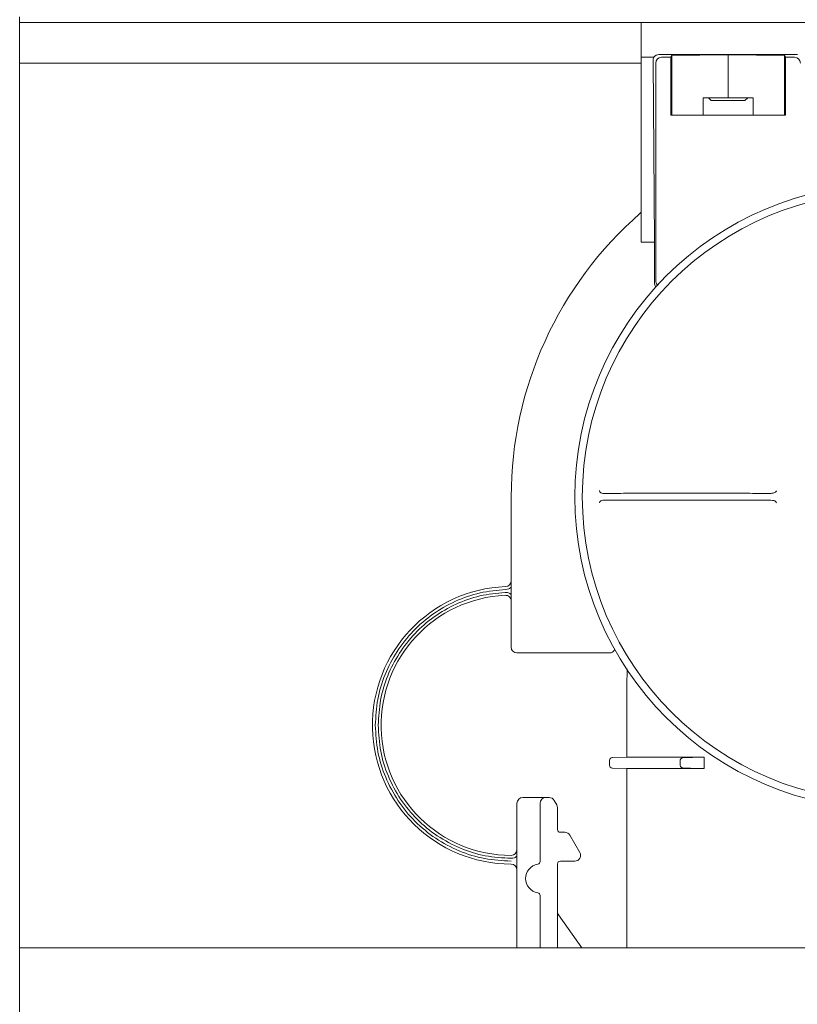
# Model space of a CAD drawing. Units: millimetres. Extents: x 38 to 175, y 46 to 266.
# Drawn here: x 57 to 70, y 99 to 116 of the extents above; entities that cross this region are included whole.
import ezdxf

# ---------------------------------------------------------------- set-up
doc = ezdxf.new("R2010")
doc.units = ezdxf.units.MM

msp = doc.modelspace()

# ---------------------------------------------------------------- linework, layer by layer
at = {"color": 7, "linetype": 'Continuous', "lineweight": 15}
for p, q in [((56.956, 116.143), (56.956, 116.043)), ((56.956, 116.043), (56.956, 100.036)), ((86.956, 116.043), (56.956, 116.043)), ((67.706, 116.043), (67.706, 115.443)), ((67.706, 115.443), (67.924, 115.443)), ((67.706, 112.243), (67.706, 115.443)), ((68.009, 115.49), (70.404, 115.49)), ((68.056, 115.443), (68.216, 115.443)), ((68.216, 115.443), (68.231, 115.474)), ((68.216, 114.443), (68.216, 115.443)), ((68.231, 115.474), (69.206, 115.483)), ((68.231, 115.474), (68.231, 114.443)), ((69.206, 115.483), (70.181, 115.474)), ((69.206, 115.483), (69.206, 114.743)), ((70.181, 115.474), (70.197, 115.443)), ((70.181, 115.474), (70.181, 114.443)), ((70.197, 115.443), (70.356, 115.443)), ((70.197, 115.443), (70.197, 114.443)), ((67.706, 115.343), (56.956, 115.343)), ((67.936, 112.243), (67.91, 115.389)), ((67.956, 111.578), (67.956, 115.343)), ((68.774, 114.443), (68.774, 114.743)), ((68.774, 114.743), (69.206, 114.743)), ((68.866, 114.743), (68.916, 114.693)), ((69.496, 114.693), (68.916, 114.693)), ((69.206, 114.743), (69.639, 114.743)), ((69.496, 114.693), (69.546, 114.743)), ((69.639, 114.743), (69.639, 114.443)), ((68.216, 114.443), (68.231, 114.443)), ((68.231, 114.443), (68.774, 114.443)), ((68.781, 114.443), (68.774, 114.443)), ((69.631, 114.443), (68.781, 114.443)), ((69.639, 114.443), (69.631, 114.443)), ((69.639, 114.443), (70.181, 114.443)), ((70.181, 114.443), (70.197, 114.443)), ((67.936, 112.243), (67.706, 112.243)), ((67.936, 111.527), (67.936, 112.243)), ((65.456, 107.843), (65.456, 105.243)), ((69.543, 107.903), (67.48, 107.903)), ((69.543, 107.783), (67.48, 107.783)), ((65.556, 105.143), (67.156, 105.143)), ((67.456, 103.343), (67.205, 103.334)), ((68.793, 103.343), (67.456, 103.343)), ((68.793, 103.143), (68.793, 103.343)), ((67.156, 103.284), (67.156, 103.201)), ((68.379, 103.201), (68.379, 103.284)), ((67.205, 103.151), (67.456, 103.143)), ((67.456, 103.143), (67.456, 100.043)), ((68.793, 103.143), (67.456, 103.143)), ((65.556, 100.043), (65.556, 102.543)), ((65.656, 102.643), (65.99, 102.643)), ((65.956, 102.543), (65.956, 101.538)), ((66.056, 102.643), (66.112, 102.643)), ((66.243, 102.516), (66.199, 102.593)), ((66.256, 102.093), (66.256, 102.466)), ((66.383, 102.043), (66.306, 102.043)), ((66.643, 101.693), (66.47, 101.993)), ((66.256, 100.043), (66.256, 101.493)), ((66.306, 101.543), (66.556, 101.543)), ((65.956, 100.947), (65.956, 100.043)), ((66.276, 100.614), (66.676, 100.043)), ((86.956, 100.043), (56.956, 100.043)), ((56.956, 100.036), (56.956, 99.843)), ((56.956, 99.843), (56.956, 96.243))]:
    msp.add_line(p, q, dxfattribs=at)
at = {"color": 7, "linetype": 'Continuous', "lineweight": 15, "flags": 128}
msp.add_lwpolyline([(66.256, 100.643), (66.257, 100.642), (66.258, 100.641), (66.259, 100.639), (66.261, 100.636), (66.264, 100.632), (66.266, 100.628), (66.27, 100.624), (66.273, 100.619), (66.276, 100.614)], dxfattribs=at)
at = {"color": 7, "linetype": 'Continuous', "lineweight": 15}
for radius in [5.4, 5.27]:
    msp.add_circle((71.956, 107.843), radius, dxfattribs=at)
for centre, radius, start, end in [((71.956, 107.843), 6.5, 131.0326, 180), ((67.656, 112.783), 0.05, 311.0326, 0), ((65.456, 103.893), 2.4, 92.2924, 270), ((65.356, 106.391), 0.1, 272.2924, 0), ((65.456, 103.893), 2.25, 92.6659, 270), ((65.356, 106.04), 0.1, 0, 92.6659), ((65.556, 105.243), 0.1, 180, 270), ((67.156, 105.243), 0.1, 270, 334.9732), ((67.206, 103.284), 0.05, 92, 180), ((67.206, 103.201), 0.05, 180, 268), ((65.656, 102.543), 0.1, 90, 180), ((66.056, 102.543), 0.1, 90, 180), ((66.112, 102.543), 0.1, 30, 90), ((66.156, 102.466), 0.1, 0, 30), ((66.306, 102.093), 0.05, 180, 270), ((66.383, 101.943), 0.1, 30, 90), ((65.456, 101.743), 0.1, 270, 0), ((66.556, 101.643), 0.1, 270, 30), ((65.456, 101.393), 0.1, 0, 90), ((65.956, 101.243), 0.25, 99.5941, 260.4059), ((65.906, 101.538), 0.05, 279.5941, 0), ((66.306, 101.493), 0.05, 90, 180), ((65.906, 100.947), 0.05, 0, 80.4059)]:
    msp.add_arc(centre, radius, start, end, dxfattribs=at)
for centre, major_axis, ratio, start_param, end_param in [((68.01, 115.389), (-0.0397, 0.0929), 0.98785, 0.614356, 1.17122), ((68.009, 115.39), (0.0707, -0.0707), 0.999695, 2.356347, 3.369975), ((68.056, 115.343), (0.0707, -0.0707), 0.999695, 2.356347, 3.926839), ((70.356, 115.343), (-0.0707, -0.0707), 0.999695, 2.356347, 3.926839)]:
    msp.add_ellipse(centre, major_axis=major_axis, ratio=ratio, start_param=start_param, end_param=end_param, dxfattribs=at)
for points, knots in [([(67.958, 111.465), (67.952, 111.474), (67.94, 111.492), (67.938, 111.515), (67.936, 111.527)], [0, 0, 0, 0, 0.464683, 1, 1, 1, 1]), ([(67.995, 111.5), (67.989, 111.505), (67.975, 111.516), (67.96, 111.543), (67.958, 111.566), (67.956, 111.578)], [0, 0, 0, 0, 0.242923, 0.609393, 1, 1, 1, 1]), ([(67.042, 107.9), (67.029, 107.903), (66.995, 107.91), (66.983, 107.936), (66.981, 107.949), (66.981, 107.95)], [0, 0, 0, 0, 0.405931, 0.993918, 1, 1, 1, 1]), ([(70.043, 107.946), (70.043, 107.946), (70.041, 107.941), (70.039, 107.937), (70.036, 107.933)], [0, 0, 0, 0, 0.030852, 1, 1, 1, 1]), ([(66.981, 107.736), (66.981, 107.736), (66.983, 107.749), (66.995, 107.775), (67.029, 107.782), (67.042, 107.785)], [0, 0, 0, 0, 0.006082, 0.594069, 1, 1, 1, 1]), ([(67.042, 107.9), (67.062, 107.901), (67.113, 107.901), (67.233, 107.902), (67.367, 107.903), (67.451, 107.903), (67.48, 107.903)], [0, 0, 0, 0, 0.2071432, 0.5239731, 0.8408214, 1, 1, 1, 1]), ([(67.48, 107.783), (67.423, 107.783), (67.311, 107.783), (67.161, 107.783), (67.079, 107.784), (67.047, 107.785), (67.042, 107.785)], [0, 0, 0, 0, 0.31713, 0.63426, 0.951398, 1, 1, 1, 1]), ([(69.543, 107.903), (69.599, 107.903), (69.711, 107.902), (69.852, 107.902), (69.917, 107.901), (69.946, 107.901)], [0, 0, 0, 0, 0.359752, 0.719507, 1, 1, 1, 1]), ([(69.946, 107.784), (69.933, 107.784), (69.884, 107.784), (69.774, 107.783), (69.644, 107.783), (69.565, 107.783), (69.543, 107.783)], [0, 0, 0, 0, 0.137353, 0.496617, 0.856012, 1, 1, 1, 1]), ([(70.036, 107.933), (70.03, 107.926), (70.013, 107.908), (69.972, 107.904), (69.946, 107.901)], [0, 0, 0, 0, 0.367416, 1, 1, 1, 1]), ([(69.946, 107.784), (69.964, 107.783), (69.997, 107.78), (70.022, 107.767), (70.033, 107.758), (70.036, 107.753), (70.036, 107.752)], [0, 0, 0, 0, 0.43435, 0.777109, 0.963468, 1, 1, 1, 1]), ([(70.036, 107.752), (70.039, 107.748), (70.041, 107.744), (70.043, 107.739), (70.043, 107.739)], [0, 0, 0, 0, 0.969148, 1, 1, 1, 1]), ([(65.362, 106.241), (65.213, 106.226), (64.914, 106.198), (64.487, 106.048), (64.094, 105.825), (63.752, 105.531), (63.471, 105.177), (63.264, 104.776), (63.131, 104.342), (63.115, 104.042), (63.106, 103.893)], [0, 0, 0, 0, 0.125, 0.25, 0.375, 0.5, 0.625, 0.75, 0.875, 1, 1, 1, 1]), ([(65.456, 106.279), (65.442, 106.268), (65.414, 106.247), (65.38, 106.243), (65.362, 106.241)], [0, 0, 0, 0, 0.499947, 1, 1, 1, 1]), ([(63.156, 103.893), (63.164, 104.039), (63.181, 104.331), (63.309, 104.753), (63.51, 105.144), (63.783, 105.49), (64.115, 105.779), (64.497, 105.997), (64.913, 106.146), (65.204, 106.175), (65.349, 106.19)], [0, 0, 0, 0, 0.125, 0.25, 0.375, 0.5, 0.625, 0.75, 0.875, 1, 1, 1, 1]), ([(65.349, 106.19), (65.369, 106.189), (65.409, 106.187), (65.44, 106.164), (65.456, 106.152)], [0, 0, 0, 0, 0.499933, 1, 1, 1, 1]), ([(67.456, 103.343), (67.456, 103.353), (67.456, 103.377), (67.456, 103.417), (67.456, 103.46), (67.456, 103.538), (67.456, 103.647), (67.456, 103.762), (67.456, 103.903), (67.456, 104.264), (67.458, 104.603), (67.459, 104.868)], [0, 0, 0, 0, 0.019566, 0.047393, 0.079333, 0.103499, 0.200165, 0.292429, 0.328935, 0.474974, 1, 1, 1, 1]), ([(63.106, 103.893), (63.115, 103.739), (63.133, 103.431), (63.272, 102.988), (63.49, 102.579), (63.784, 102.22), (64.142, 101.926), (64.551, 101.709), (64.995, 101.569), (65.303, 101.551), (65.456, 101.543)], [0, 0, 0, 0, 0.125, 0.25, 0.375, 0.5, 0.625, 0.75, 0.875, 1, 1, 1, 1]), ([(65.456, 101.593), (65.306, 101.601), (65.005, 101.618), (64.571, 101.755), (64.17, 101.968), (63.82, 102.256), (63.531, 102.607), (63.319, 103.007), (63.182, 103.441), (63.165, 103.742), (63.156, 103.893)], [0, 0, 0, 0, 0.125, 0.25, 0.375, 0.5, 0.625, 0.75, 0.875, 1, 1, 1, 1]), ([(68.444, 103.334), (68.543, 103.336), (68.659, 103.339), (68.775, 103.342), (68.793, 103.343)], [0, 0, 0, 0, 0.851428, 1, 1, 1, 1]), ([(68.444, 103.334), (68.435, 103.333), (68.419, 103.331), (68.399, 103.321), (68.386, 103.308), (68.38, 103.296), (68.379, 103.287), (68.379, 103.284)], [0, 0, 0, 0, 0.280639, 0.534271, 0.725945, 0.88198, 1, 1, 1, 1]), ([(68.379, 103.201), (68.379, 103.197), (68.38, 103.188), (68.388, 103.174), (68.403, 103.162), (68.423, 103.153), (68.437, 103.152), (68.444, 103.151)], [0, 0, 0, 0, 0.152592, 0.304586, 0.510807, 0.784203, 1, 1, 1, 1]), ([(68.793, 103.143), (68.775, 103.143), (68.659, 103.146), (68.543, 103.149), (68.444, 103.151)], [0, 0, 0, 0, 0.148572, 1, 1, 1, 1]), ([(65.99, 102.643), (66, 102.643), (66.019, 102.643), (66.041, 102.643), (66.053, 102.643), (66.056, 102.643), (66.056, 102.643)], [0, 0, 0, 0, 0.419949, 0.836996, 0.998195, 1, 1, 1, 1]), ([(65.556, 101.631), (65.542, 101.62), (65.512, 101.598), (65.475, 101.594), (65.456, 101.593)], [0, 0, 0, 0, 0.499942, 1, 1, 1, 1])]:
    msp.add_open_spline(points, degree=3, knots=knots, dxfattribs=at)

doc.saveas('drawing.dxf')
